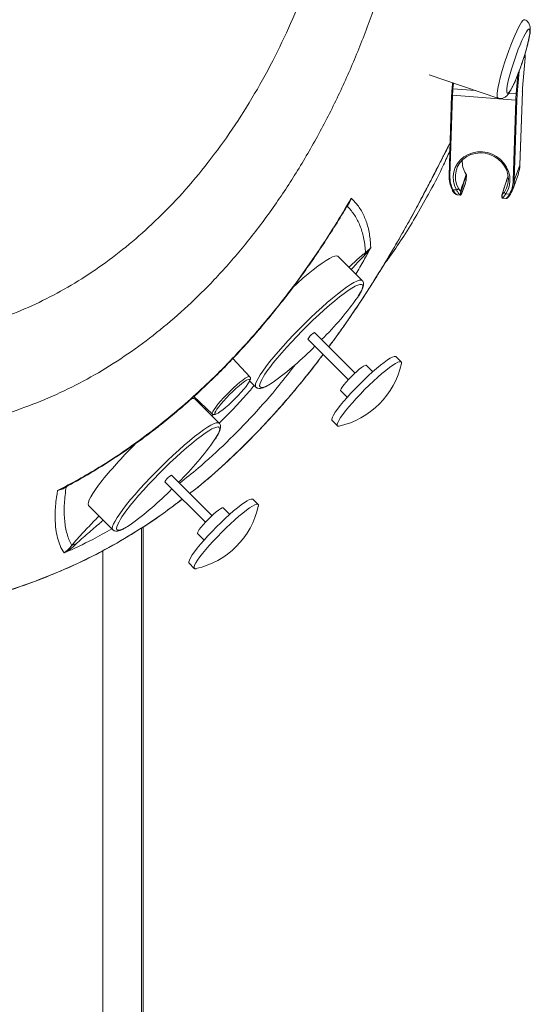
# Model space of a CAD drawing. Units: inches. Extents: x -23 to 22, y -108 to 0.
# Drawn here: x 14 to 22, y -29 to -13 of the extents above; entities that cross this region are included whole.
import ezdxf

# ---------------------------------------------------------------- set-up
doc = ezdxf.new("R2010")
doc.units = ezdxf.units.IN
doc.header["$MEASUREMENT"] = 0

msp = doc.modelspace()

# ---------------------------------------------------------------- linework, layer by layer
at = {"color": 8, "linetype": 'Continuous', "lineweight": 15}
for p, q in [((22.36, -13.405), (22.377, -13.416)), ((22.231, -14.011), (22.257, -13.697)), ((22.279, -13.638), (22.248, -14.013)), ((21.187, -13.835), (21.179, -13.931)), ((21.179, -13.931), (21.553, -13.959)), ((22.111, -14.002), (22.231, -14.011)), ((21.126, -14.852), (21.133, -14.841)), ((19.412, -15.895), (19.425, -15.88)), ((17.087, -19.237), (17.071, -19.253)), ((17.18, -19.362), (17.203, -19.339)), ((14.761, -20.544), (14.784, -20.525)), ((16.498, -20.592), (16.518, -20.578)), ((16.011, -69.546), (16.011, -21.221)), ((15.369, -21.6), (15.369, -69.54))]:
    msp.add_line(p, q, dxfattribs=at)
at = {"color": 7, "linetype": 'Continuous', "lineweight": 15}
for p, q in [((22.377, -13.416), (22.379, -13.361)), ((22.336, -13.923), (22.377, -13.416)), ((22.336, -13.923), (22.377, -13.416)), ((22.377, -13.416), (22.377, -13.416)), ((20.786, -13.7), (21.926, -14.086)), ((21.173, -13.831), (21.165, -13.931)), ((21.159, -14.031), (21.116, -15.374)), ((21.173, -14.038), (21.13, -15.38)), ((21.159, -14.031), (21.159, -14.031)), ((21.165, -13.931), (21.165, -13.931)), ((22.224, -14.118), (21.173, -14.038)), ((22.293, -15.196), (22.332, -13.982)), ((22.293, -15.197), (22.332, -13.983)), ((22.332, -13.982), (22.332, -13.983)), ((22.336, -13.923), (22.336, -13.923)), ((22.181, -15.46), (22.224, -14.118)), ((22.242, -14.113), (22.199, -15.456)), ((22.293, -15.197), (22.199, -15.456)), ((22.293, -15.196), (22.293, -15.197)), ((21.398, -15.35), (21.393, -15.341)), ((22.172, -15.601), (22.266, -15.342)), ((21.322, -15.674), (21.388, -15.493)), ((21.322, -15.678), (21.387, -15.497)), ((22.037, -15.561), (22.083, -15.415)), ((22.093, -15.395), (22.087, -15.403)), ((22.098, -15.388), (22.093, -15.395)), ((21.241, -15.611), (21.179, -15.607)), ((21.251, -15.691), (21.301, -15.695)), ((22.118, -15.678), (22.056, -15.674)), ((22.01, -15.749), (22.059, -15.753)), ((19.676, -17.115), (19.272, -16.712)), ((19.676, -17.115), (19.676, -17.115)), ((19.556, -18.651), (18.883, -17.979)), ((18.773, -18.09), (19.445, -18.761)), ((17.807, -18.711), (17.526, -18.41)), ((20.321, -18.465), (20.234, -18.378)), ((19.849, -18.629), (19.741, -18.522)), ((17.805, -18.78), (17.91, -18.884)), ((19.317, -18.946), (19.425, -19.054)), ((16.879, -19.043), (17.188, -19.331)), ((17.302, -19.483), (16.899, -19.081)), ((18.178, -19.367), (18.172, -19.369)), ((19.174, -19.44), (19.262, -19.527)), ((17.302, -19.483), (17.302, -19.484)), ((17.182, -21.019), (16.509, -20.348)), ((16.399, -20.458), (17.072, -21.129)), ((17.948, -20.834), (17.86, -20.747)), ((15.133, -20.85), (15.536, -21.253)), ((17.475, -20.998), (17.367, -20.89)), ((16.037, -21.204), (16.037, -69.062)), ((16.943, -21.315), (17.051, -21.423)), ((16.8, -21.808), (16.888, -21.896))]:
    msp.add_line(p, q, dxfattribs=at)
at = {"color": 8, "linetype": 'Continuous', "lineweight": 15, "flags": 128}
for points in [[(22.367, -12.784), (22.357, -12.785), (22.34, -12.798), (22.319, -12.825), (22.295, -12.863), (22.267, -12.914), (22.238, -12.975), (22.206, -13.045), (22.173, -13.124), (22.14, -13.208), (22.106, -13.297), (22.074, -13.389)], [(22.074, -13.389), (22.043, -13.482), (22.014, -13.574), (21.988, -13.664), (21.965, -13.748), (21.946, -13.826), (21.931, -13.896), (21.92, -13.957), (21.914, -14.007), (21.913, -14.046), (21.916, -14.072), (21.924, -14.085), (21.926, -14.086)], [(21.159, -14.031), (21.159, -14.032), (21.16, -14.033), (21.161, -14.034), (21.162, -14.035), (21.165, -14.036), (21.167, -14.037), (21.17, -14.037), (21.173, -14.038)], [(21.116, -15.374), (21.116, -15.375), (21.117, -15.376), (21.118, -15.377), (21.119, -15.378), (21.122, -15.379), (21.124, -15.38), (21.127, -15.38), (21.13, -15.38)], [(21.301, -15.695), (21.301, -15.695), (21.3, -15.694), (21.299, -15.692), (21.298, -15.69)], [(22.006, -15.744), (22.007, -15.746), (22.008, -15.748), (22.009, -15.749), (22.01, -15.749)], [(18.137, -18.467), (18.205, -18.384), (18.28, -18.296), (18.36, -18.205), (18.445, -18.111), (18.535, -18.016), (18.627, -17.921), (18.721, -17.827), (18.816, -17.735), (18.91, -17.646), (19.004, -17.561), (19.094, -17.481), (19.182, -17.406), (19.265, -17.339), (19.343, -17.278), (19.414, -17.226), (19.478, -17.183), (19.535, -17.149), (19.583, -17.125), (19.623, -17.111), (19.652, -17.106), (19.673, -17.112), (19.676, -17.115)], [(19.604, -17.383), (19.609, -17.375), (19.642, -17.32), (19.666, -17.273), (19.68, -17.235), (19.683, -17.206), (19.677, -17.187), (19.661, -17.178), (19.635, -17.179), (19.599, -17.19), (19.582, -17.197)], [(17.91, -18.884), (17.906, -18.88), (17.901, -18.859), (17.906, -18.829), (17.921, -18.789), (17.946, -18.74), (17.981, -18.683), (18.024, -18.618), (18.077, -18.546), (18.137, -18.467)], [(17.188, -19.331), (17.186, -19.328), (17.186, -19.313), (17.196, -19.289), (17.215, -19.256), (17.244, -19.215), (17.28, -19.169), (17.324, -19.117), (17.373, -19.062), (17.426, -19.006), (17.482, -18.951), (17.538, -18.897), (17.593, -18.848), (17.644, -18.804), (17.691, -18.767), (17.732, -18.738), (17.765, -18.719), (17.789, -18.709), (17.805, -18.709), (17.807, -18.711)], [(17.806, -18.775), (17.807, -18.774), (17.808, -18.758), (17.799, -18.752), (17.781, -18.756), (17.754, -18.769), (17.719, -18.792), (17.677, -18.823)], [(17.991, -18.792), (17.99, -18.796), (17.976, -18.834), (17.972, -18.863), (17.978, -18.882), (17.995, -18.891), (18.021, -18.89), (18.056, -18.879), (18.101, -18.858), (18.154, -18.828), (18.195, -18.801)], [(17.23, -19.315), (17.23, -19.326), (17.239, -19.332), (17.256, -19.329)], [(15.763, -20.836), (15.831, -20.752), (15.906, -20.665), (15.986, -20.573), (16.072, -20.48), (16.161, -20.385), (16.253, -20.29), (16.347, -20.196), (16.442, -20.104), (16.536, -20.014), (16.63, -19.929), (16.721, -19.849), (16.808, -19.775), (16.891, -19.707), (16.969, -19.647), (17.04, -19.595), (17.105, -19.552), (17.161, -19.518), (17.209, -19.494), (17.249, -19.479), (17.279, -19.475), (17.299, -19.481), (17.302, -19.483)], [(17.23, -19.752), (17.235, -19.744), (17.268, -19.689), (17.292, -19.641), (17.306, -19.603), (17.31, -19.575), (17.303, -19.555), (17.287, -19.546), (17.261, -19.547), (17.226, -19.558), (17.208, -19.566)], [(15.536, -21.253), (15.533, -21.249), (15.527, -21.228), (15.532, -21.197), (15.547, -21.157), (15.572, -21.109), (15.607, -21.051), (15.65, -20.986), (15.703, -20.914), (15.763, -20.836)], [(15.617, -21.16), (15.616, -21.164), (15.602, -21.203), (15.598, -21.231), (15.604, -21.25), (15.621, -21.26), (15.647, -21.259), (15.682, -21.248), (15.727, -21.227), (15.78, -21.196), (15.821, -21.17)]]:
    msp.add_lwpolyline(points, dxfattribs=at)
at = {"color": 7, "linetype": 'Continuous', "lineweight": 15, "flags": 128}
for points in [[(22.205, -13.438), (22.177, -13.521), (22.151, -13.604), (22.128, -13.683), (22.109, -13.757), (22.093, -13.825), (22.082, -13.883), (22.075, -13.932), (22.073, -13.969), (22.075, -13.994), (22.082, -14.006), (22.094, -14.006), (22.109, -13.992), (22.129, -13.965), (22.152, -13.927), (22.177, -13.877), (22.205, -13.817), (22.235, -13.749), (22.265, -13.674), (22.295, -13.594), (22.324, -13.512), (22.352, -13.428), (22.377, -13.345), (22.4, -13.266), (22.42, -13.192), (22.435, -13.125), (22.447, -13.066), (22.454, -13.017), (22.456, -12.98), (22.454, -12.955), (22.447, -12.943), (22.435, -12.943), (22.419, -12.957), (22.4, -12.984), (22.377, -13.022), (22.351, -13.072), (22.323, -13.132), (22.294, -13.2), (22.264, -13.275), (22.234, -13.355), (22.205, -13.438)], [(21.241, -15.611), (21.208, -15.539), (21.189, -15.463), (21.184, -15.385), (21.194, -15.309), (21.217, -15.236), (21.254, -15.169), (21.303, -15.109), (21.363, -15.059), (21.432, -15.02), (21.508, -14.993), (21.588, -14.979), (21.67, -14.978), (21.752, -14.991), (21.83, -15.017), (21.904, -15.056), (21.97, -15.105), (22.026, -15.164), (22.071, -15.231), (22.104, -15.304), (22.123, -15.38), (22.127, -15.457), (22.117, -15.533), (22.094, -15.606), (22.056, -15.674)], [(22.034, -15.645), (22.069, -15.58), (22.092, -15.509), (22.1, -15.434), (22.093, -15.359), (22.072, -15.285), (22.038, -15.216), (21.99, -15.153), (21.932, -15.098), (21.865, -15.054), (21.791, -15.021), (21.713, -15.002), (21.633, -14.995), (21.554, -15.003), (21.478, -15.024), (21.408, -15.058), (21.347, -15.104), (21.296, -15.159), (21.257, -15.223), (21.232, -15.293), (21.22, -15.367), (21.224, -15.443), (21.241, -15.517), (21.273, -15.588)], [(21.393, -15.341), (21.393, -15.339), (21.393, -15.338)], [(21.387, -15.497), (21.387, -15.496), (21.388, -15.493)], [(21.167, -15.607), (21.167, -15.608), (21.167, -15.608), (21.168, -15.609), (21.17, -15.609), (21.172, -15.609), (21.174, -15.608), (21.176, -15.608), (21.179, -15.607)], [(21.314, -15.676), (21.315, -15.679), (21.316, -15.68), (21.317, -15.681), (21.318, -15.681), (21.319, -15.68), (21.32, -15.679), (21.321, -15.677), (21.322, -15.674)], [(21.322, -15.678), (21.322, -15.676), (21.322, -15.674)], [(22.118, -15.678), (22.121, -15.68), (22.124, -15.681), (22.126, -15.682), (22.129, -15.682), (22.131, -15.682), (22.132, -15.682), (22.133, -15.681), (22.134, -15.68)], [(21.994, -15.703), (21.993, -15.703), (21.993, -15.703), (21.993, -15.703), (21.992, -15.703), (21.992, -15.703), (21.992, -15.703), (21.992, -15.703), (21.992, -15.703)], [(18.523, -17.229), (18.6, -17.158), (18.691, -17.078), (18.779, -17.004), (18.862, -16.936), (18.939, -16.876), (19.011, -16.824), (19.075, -16.781), (19.132, -16.747), (19.18, -16.723), (19.219, -16.708), (19.249, -16.704), (19.269, -16.71), (19.272, -16.712)], [(19.582, -17.197), (19.555, -17.211), (19.502, -17.241), (19.441, -17.281), (19.373, -17.329), (19.298, -17.386), (19.218, -17.451), (19.134, -17.522), (19.045, -17.6), (18.955, -17.682), (18.862, -17.769), (18.77, -17.858), (18.678, -17.95), (18.588, -18.043), (18.5, -18.136), (18.417, -18.227), (18.338, -18.316), (18.265, -18.402), (18.198, -18.484)], [(18.773, -18.09), (18.772, -18.089), (18.775, -18.08), (18.787, -18.064)], [(19.311, -19.19), (19.364, -19.125), (19.423, -19.056), (19.488, -18.985), (19.556, -18.912), (19.628, -18.839), (19.7, -18.767), (19.773, -18.698), (19.845, -18.633), (19.914, -18.573), (19.979, -18.519), (20.039, -18.473), (20.092, -18.434), (20.139, -18.405), (20.177, -18.385), (20.207, -18.374), (20.227, -18.374), (20.234, -18.378)], [(19.398, -19.277), (19.451, -19.212), (19.511, -19.144), (19.575, -19.072), (19.644, -18.999), (19.715, -18.926), (19.788, -18.854), (19.861, -18.785), (19.933, -18.72), (20.001, -18.66), (20.067, -18.607), (20.126, -18.56), (20.18, -18.522), (20.227, -18.492), (20.265, -18.472), (20.294, -18.462), (20.315, -18.462), (20.325, -18.471), (20.325, -18.49), (20.325, -18.493)], [(19.371, -18.846), (19.406, -18.804), (19.447, -18.759), (19.491, -18.713), (19.537, -18.668), (19.583, -18.625), (19.626, -18.588), (19.665, -18.558), (19.697, -18.536), (19.722, -18.523), (19.737, -18.52), (19.741, -18.522)], [(17.256, -19.329), (17.257, -19.328), (17.284, -19.315), (17.319, -19.292), (17.361, -19.261), (17.408, -19.222), (17.459, -19.177), (17.512, -19.127), (17.565, -19.075), (17.617, -19.022), (17.666, -18.969), (17.709, -18.918), (17.746, -18.872), (17.775, -18.832), (17.796, -18.799), (17.806, -18.775)], [(17.677, -18.823), (17.63, -18.862), (17.579, -18.907), (17.526, -18.957), (17.473, -19.009), (17.421, -19.063), (17.373, -19.115), (17.329, -19.166), (17.292, -19.212), (17.263, -19.252), (17.243, -19.285), (17.231, -19.31), (17.23, -19.315)], [(19.317, -18.946), (19.316, -18.946), (19.316, -18.934), (19.325, -18.913), (19.344, -18.883), (19.371, -18.846)], [(19.174, -19.44), (19.171, -19.434), (19.17, -19.415), (19.18, -19.386), (19.199, -19.348), (19.228, -19.302), (19.265, -19.249), (19.311, -19.19)], [(19.289, -19.531), (19.289, -19.531), (19.269, -19.531), (19.258, -19.522), (19.258, -19.502), (19.267, -19.473), (19.287, -19.436), (19.315, -19.39), (19.353, -19.337), (19.398, -19.277)], [(17.208, -19.566), (17.181, -19.579), (17.128, -19.61), (17.067, -19.649), (16.999, -19.698), (16.924, -19.755), (16.844, -19.819), (16.76, -19.891), (16.672, -19.968), (16.581, -20.051), (16.489, -20.137), (16.396, -20.227), (16.304, -20.319), (16.214, -20.411), (16.126, -20.504), (16.043, -20.596), (15.964, -20.685), (15.891, -20.771), (15.825, -20.852)], [(15.133, -20.85), (15.129, -20.846), (15.124, -20.826), (15.129, -20.795), (15.144, -20.755), (15.169, -20.706), (15.204, -20.649), (15.247, -20.584), (15.3, -20.512), (15.36, -20.434)], [(16.399, -20.458), (16.398, -20.457), (16.402, -20.448), (16.413, -20.432)], [(16.937, -21.558), (16.99, -21.493), (17.049, -21.425), (17.114, -21.353), (17.183, -21.28), (17.254, -21.207), (17.327, -21.136), (17.4, -21.066), (17.471, -21.001), (17.54, -20.941), (17.605, -20.888), (17.665, -20.841), (17.719, -20.803), (17.765, -20.773), (17.803, -20.753), (17.833, -20.743), (17.853, -20.743), (17.86, -20.747)], [(16.998, -21.215), (17.032, -21.173), (17.073, -21.128), (17.117, -21.081), (17.164, -21.036), (17.209, -20.994), (17.253, -20.957), (17.291, -20.926), (17.323, -20.904), (17.348, -20.891), (17.363, -20.888), (17.367, -20.89)], [(17.025, -21.646), (17.078, -21.581), (17.137, -21.512), (17.202, -21.441), (17.27, -21.368), (17.342, -21.295), (17.414, -21.223), (17.487, -21.154), (17.559, -21.089), (17.628, -21.029), (17.693, -20.975), (17.753, -20.929), (17.806, -20.89), (17.853, -20.861), (17.891, -20.841), (17.921, -20.83), (17.941, -20.83), (17.951, -20.84), (17.952, -20.859), (17.951, -20.861)], [(16.943, -21.315), (16.943, -21.314), (16.942, -21.302), (16.951, -21.281), (16.97, -21.251), (16.998, -21.215)], [(16.8, -21.808), (16.797, -21.803), (16.796, -21.783), (16.806, -21.755), (16.825, -21.717), (16.854, -21.671), (16.891, -21.618), (16.937, -21.558)], [(16.916, -21.899), (16.915, -21.899), (16.895, -21.9), (16.884, -21.89), (16.884, -21.871), (16.893, -21.842), (16.913, -21.804), (16.941, -21.758), (16.979, -21.705), (17.025, -21.646)]]:
    msp.add_lwpolyline(points, dxfattribs=at)
at = {"color": 7, "linetype": 'Continuous', "lineweight": 15}
for centre, radius, start, end in [((23.163, -14.097), 2.005, 175.2445, 178.1022), ((23.312, -14.108), 2.14, 175.2433, 178.1036), ((24.368, -14.189), 2.145, 175.2449, 178.0995), ((22.227, -14.112), 0.101, 77.6234, 87.7005), ((24.246, -14.179), 2.005, 175.2443, 178.1024), ((23.543, -14.023), 1.212, 175.2487, 178.0985), ((22.229, -14.098), 0.02, 256.7266, 311.8248), ((21.716, -15.141), 0.38, 175.7293, 211.717), ((21.822, -15.182), 0.471, 340.1729, 358.1648), ((21.393, -15.361), 0.0112, 351.9338, 6.4457), ((21.613, -15.387), 0.497, 178.3861, 206.144), ((21.613, -15.394), 0.483, 178.3872, 206.1434), ((20.906, -15.368), 0.498, 345.4307, 357.3548), ((21.728, -15.446), 0.454, 329.3014, 358.2298), ((21.732, -15.441), 0.468, 329.3007, 358.2291), ((22.186, -15.441), 0.02, 256.7173, 311.8341), ((21.214, -15.543), 0.0735, 291.1428, 322.6226), ((21.299, -15.674), 0.0152, 264.9912, 352.4302), ((21.341, -15.237), 0.415, 265.6238, 266.1813), ((22.072, -15.637), 0.0397, 191.9989, 246.3618), ((22.007, -15.729), 0.0141, 174.5033, 267.0143), ((19.842, -16.733), 0.14, 144.1071, 168.6439), ((15.398, -14.43), 5.14, 314.4957, 324.9302), ((18.988, -18.196), 0.241, 115.9209, 146.7352), ((15.068, -14.445), 5.362, 305.6673, 315.4551), ((19.453, -19.551), 1.647, 139.6207, 152.5654), ((18.994, -18.201), 1.363, 282.5121, 347.6074), ((16.866, -19.137), 0.065, 60.1634, 117.7669), ((13.024, -16.798), 5.14, 314.4956, 324.9302), ((21.211, -25.183), 7.536, 134.6023, 140.9294), ((16.614, -20.564), 0.241, 115.9219, 146.7333), ((12.694, -16.813), 5.363, 305.6676, 315.455), ((17.079, -21.919), 1.647, 139.6199, 152.5658), ((16.62, -20.569), 1.362, 282.5121, 347.6074), ((14.921, -21.616), 0.123, 89.6138, 122.4556)]:
    msp.add_arc(centre, radius, start, end, dxfattribs=at)
at = {"color": 8, "linetype": 'Continuous', "lineweight": 15}
for centre, radius, start, end in [((21.171, -13.986), 0.0556, 81.572, 96.3152), ((14.855, -20.614), 0.117, 127.7411, 143.5153)]:
    msp.add_arc(centre, radius, start, end, dxfattribs=at)
at = {"color": 7, "linetype": 'Continuous', "lineweight": 15}
for points, knots in [([(10.848, -19.953), (11.097, -19.912), (11.597, -19.831), (12.345, -19.703), (13.086, -19.533), (13.751, -19.337), (14.344, -19.125), (14.86, -18.889), (15.364, -18.613), (15.853, -18.294), (16.328, -17.936), (16.786, -17.538), (17.242, -17.086), (17.691, -16.578), (18.128, -16.012), (18.537, -15.405), (18.917, -14.762), (19.262, -14.092), (19.571, -13.398), (19.845, -12.686), (20.084, -11.952), (20.289, -11.199), (20.458, -10.434), (20.59, -9.658), (20.686, -8.875), (20.75, -8.081), (20.762, -7.549), (20.768, -7.282)], [0, 0, 0, 0, 0.042597, 0.085189, 0.1278, 0.170493, 0.201937, 0.233698, 0.265888, 0.298602, 0.331929, 0.365953, 0.400736, 0.439912, 0.480039, 0.52109, 0.563004, 0.605709, 0.64797, 0.69079, 0.73411, 0.777903, 0.822153, 0.86604, 0.910335, 0.955003, 1, 1, 1, 1]), ([(11.668, -18.219), (12.073, -18.135), (12.648, -18.017), (13.391, -17.84), (13.889, -17.668), (14.376, -17.454), (14.851, -17.197), (15.313, -16.899), (15.759, -16.561), (16.204, -16.17), (16.644, -15.724), (17.074, -15.219), (17.477, -14.673), (17.853, -14.088), (18.192, -13.477), (18.494, -12.846), (18.761, -12.199), (18.996, -11.531), (19.197, -10.844), (19.364, -10.144), (19.496, -9.434), (19.593, -8.716), (19.659, -7.988), (19.674, -7.499), (19.681, -7.254)], [0, 0, 0, 0, 0.083367, 0.118475, 0.153818, 0.189545, 0.225777, 0.262628, 0.300208, 0.338634, 0.381989, 0.426506, 0.472164, 0.518898, 0.566622, 0.61297, 0.659994, 0.707606, 0.755753, 0.804404, 0.852663, 0.901376, 0.950507, 1, 1, 1, 1]), ([(12.442, -13.837), (12.574, -13.728), (12.843, -13.506), (13.211, -13.121), (13.558, -12.694), (13.879, -12.225), (14.178, -11.71), (14.448, -11.149), (14.686, -10.548), (14.886, -9.921), (15.047, -9.272), (15.166, -8.603), (15.249, -7.92), (15.266, -7.459), (15.275, -7.227)], [0, 0, 0, 0, 0.069204, 0.140861, 0.215039, 0.29163, 0.370453, 0.455821, 0.542988, 0.631725, 0.721903, 0.813425, 0.906176, 1, 1, 1, 1]), ([(21.927, -14.085), (21.936, -14.088), (21.957, -14.095), (21.991, -14.092), (22.023, -14.083), (22.049, -14.069), (22.071, -14.051), (22.091, -14.029), (22.113, -13.999), (22.138, -13.958), (22.166, -13.905), (22.195, -13.844), (22.225, -13.776), (22.255, -13.702), (22.285, -13.625), (22.314, -13.545), (22.341, -13.463), (22.367, -13.382), (22.391, -13.302), (22.412, -13.226), (22.431, -13.154), (22.445, -13.088), (22.456, -13.028), (22.463, -12.973), (22.464, -12.929), (22.46, -12.891), (22.449, -12.858), (22.433, -12.829), (22.406, -12.803), (22.383, -12.787), (22.368, -12.784), (22.366, -12.784)], [0, 0, 0, 0, 0.016259, 0.037391, 0.057142, 0.076965, 0.098468, 0.124445, 0.160739, 0.208812, 0.252856, 0.299193, 0.343806, 0.387636, 0.431078, 0.474319, 0.517473, 0.56062, 0.603816, 0.647144, 0.690722, 0.734752, 0.779622, 0.826265, 0.87768, 0.910225, 0.932041, 0.953519, 0.975023, 0.996763, 1, 1, 1, 1]), ([(19.12, -18.216), (19.16, -18.163), (19.254, -18.035), (19.396, -17.834), (19.547, -17.615), (19.69, -17.4), (19.825, -17.191), (19.952, -16.988), (20.071, -16.793), (20.182, -16.605), (20.286, -16.426), (20.383, -16.255), (20.475, -16.091), (20.561, -15.934), (20.641, -15.784), (20.717, -15.642), (20.786, -15.509), (20.849, -15.386), (20.907, -15.274), (20.959, -15.172), (21.005, -15.082), (21.045, -15.003), (21.08, -14.937), (21.107, -14.885), (21.125, -14.853), (21.132, -14.842), (21.133, -14.84)], [0, 0, 0, 0, 0.03382, 0.081447, 0.128652, 0.175366, 0.221537, 0.267131, 0.312131, 0.356534, 0.400334, 0.443169, 0.486546, 0.530083, 0.573706, 0.61732, 0.660826, 0.704135, 0.747155, 0.789788, 0.831925, 0.873431, 0.914116, 0.953656, 0.992111, 1, 1, 1, 1]), ([(20.041, -16.841), (20.077, -16.793), (20.188, -16.643), (20.369, -16.371), (20.589, -16.016), (20.81, -15.621), (20.993, -15.267), (21.095, -15.04), (21.129, -14.963)], [0, 0, 0, 0, 0.086671, 0.265995, 0.458904, 0.665544, 0.885972, 1, 1, 1, 1]), ([(21.308, -15.63), (21.323, -15.584), (21.353, -15.491), (21.383, -15.397), (21.398, -15.35)], [0, 0, 0, 0, 0.494904, 1, 1, 1, 1]), ([(21.404, -15.363), (21.388, -15.412), (21.358, -15.509), (21.328, -15.604), (21.313, -15.651)], [0, 0, 0, 0, 0.506148, 1, 1, 1, 1]), ([(21.401, -15.351), (21.398, -15.347), (21.394, -15.341), (21.391, -15.335), (21.39, -15.334)], [0, 0, 0, 0, 0.770466, 1, 1, 1, 1]), ([(21.404, -15.363), (21.403, -15.36), (21.403, -15.357), (21.401, -15.354), (21.4, -15.352), (21.399, -15.351), (21.398, -15.351), (21.398, -15.35), (21.398, -15.35), (21.398, -15.35), (21.398, -15.35), (21.398, -15.35)], [0, 0, 0, 0, 0.539616, 0.663531, 0.82804, 0.91119, 0.953956, 0.976146, 0.987438, 0.989043, 1, 1, 1, 1]), ([(21.404, -15.36), (21.403, -15.359), (21.403, -15.356), (21.402, -15.353), (21.401, -15.352)], [0, 0, 0, 0, 0.431854, 1, 1, 1, 1]), ([(21.403, -15.391), (21.403, -15.386), (21.404, -15.378), (21.404, -15.368), (21.404, -15.364), (21.404, -15.363)], [0, 0, 0, 0, 0.462124, 0.775942, 1, 1, 1, 1]), ([(22.087, -15.403), (22.073, -15.45), (22.043, -15.544), (22.014, -15.637), (22, -15.683)], [0, 0, 0, 0, 0.505095, 1, 1, 1, 1]), ([(22.087, -15.403), (22.087, -15.403), (22.087, -15.403), (22.087, -15.403), (22.087, -15.403), (22.087, -15.403), (22.086, -15.404), (22.085, -15.405), (22.085, -15.406), (22.084, -15.407), (22.083, -15.41), (22.083, -15.413), (22.083, -15.415)], [0, 0, 0, 0, 0.010998, 0.012508, 0.024457, 0.047036, 0.090725, 0.175578, 0.343824, 0.46038, 0.585793, 1, 1, 1, 1]), ([(22.086, -15.403), (22.087, -15.403), (22.087, -15.403), (22.087, -15.403), (22.087, -15.403), (22.087, -15.403), (22.087, -15.403), (22.087, -15.403), (22.087, -15.403), (22.087, -15.403)], [0, 0, 0, 0, 0.319271, 0.644329, 0.81372, 0.902812, 0.95205, 0.957873, 1, 1, 1, 1]), ([(21.168, -15.609), (21.17, -15.614), (21.178, -15.631), (21.196, -15.656), (21.22, -15.678), (21.238, -15.69), (21.248, -15.69), (21.251, -15.69)], [0, 0, 0, 0, 0.102748, 0.380494, 0.672503, 0.924822, 1, 1, 1, 1]), ([(21.298, -15.69), (21.296, -15.688), (21.286, -15.681), (21.264, -15.659), (21.249, -15.628), (21.241, -15.611)], [0, 0, 0, 0, 0.091423, 0.523219, 1, 1, 1, 1]), ([(21.273, -15.588), (21.28, -15.599), (21.291, -15.616), (21.304, -15.627), (21.308, -15.63)], [0, 0, 0, 0, 0.697067, 1, 1, 1, 1]), ([(21.298, -15.69), (21.298, -15.689), (21.299, -15.687), (21.302, -15.68), (21.305, -15.67), (21.307, -15.66), (21.309, -15.654), (21.309, -15.651)], [0, 0, 0, 0, 0.137122, 0.401377, 0.657316, 0.848135, 1, 1, 1, 1]), ([(21.301, -15.695), (21.301, -15.695), (21.304, -15.696), (21.309, -15.694), (21.315, -15.69), (21.318, -15.685), (21.32, -15.682), (21.321, -15.678), (21.322, -15.678)], [0, 0, 0, 0, 0.0242993, 0.2133671, 0.3791104, 0.5728939, 0.9113164, 1, 1, 1, 1]), ([(21.309, -15.651), (21.31, -15.647), (21.31, -15.64), (21.309, -15.633), (21.308, -15.63), (21.308, -15.63)], [0, 0, 0, 0, 0.542964, 0.989485, 1, 1, 1, 1]), ([(21.308, -15.63), (21.308, -15.63), (21.308, -15.631), (21.308, -15.631), (21.308, -15.631), (21.308, -15.631), (21.309, -15.632), (21.309, -15.633), (21.311, -15.636), (21.313, -15.642), (21.313, -15.647), (21.313, -15.651)], [0, 0, 0, 0, 0.010424, 0.013132, 0.023026, 0.041702, 0.075454, 0.136713, 0.248765, 0.45834, 1, 1, 1, 1]), ([(21.313, -15.651), (21.313, -15.653), (21.313, -15.657), (21.313, -15.663), (21.313, -15.671), (21.314, -15.674), (21.314, -15.676)], [0, 0, 0, 0, 0.131531, 0.311933, 0.572052, 1, 1, 1, 1]), ([(21.992, -15.703), (21.993, -15.699), (21.993, -15.694), (21.996, -15.688), (21.998, -15.686), (21.999, -15.685), (21.999, -15.684), (22, -15.684), (22, -15.683), (22, -15.683), (22, -15.683), (22, -15.683)], [0, 0, 0, 0, 0.537226, 0.74897, 0.861984, 0.923801, 0.9579, 0.976701, 0.986909, 0.989494, 1, 1, 1, 1]), ([(22.037, -15.557), (22.024, -15.598), (22.01, -15.645), (21.995, -15.69), (21.994, -15.695)], [0, 0, 0, 0, 0.894362, 1, 1, 1, 1]), ([(22, -15.683), (22, -15.683), (21.998, -15.686), (21.995, -15.692), (21.994, -15.699), (21.994, -15.703)], [0, 0, 0, 0, 0.01049, 0.461432, 1, 1, 1, 1]), ([(22, -15.683), (22.003, -15.68), (22.014, -15.671), (22.026, -15.656), (22.034, -15.645)], [0, 0, 0, 0, 0.302945, 1, 1, 1, 1]), ([(22.056, -15.674), (22.048, -15.689), (22.032, -15.718), (22.015, -15.737), (22.007, -15.743), (22.006, -15.744)], [0, 0, 0, 0, 0.4767746, 0.9085744, 1, 1, 1, 1]), ([(22.06, -15.753), (22.062, -15.753), (22.067, -15.752), (22.075, -15.749), (22.089, -15.74), (22.108, -15.719), (22.125, -15.696), (22.134, -15.68), (22.135, -15.677)], [0, 0, 0, 0, 0.061295, 0.157135, 0.355923, 0.649271, 0.931918, 1, 1, 1, 1]), ([(19.493, -15.749), (19.403, -15.902), (19.222, -16.208), (18.929, -16.657), (18.618, -17.1), (18.286, -17.535), (17.933, -17.96), (17.578, -18.353), (17.224, -18.714), (16.872, -19.045), (16.505, -19.363), (16.12, -19.666), (15.721, -19.953), (15.335, -20.203), (14.968, -20.419), (14.735, -20.54), (14.619, -20.6)], [0, 0, 0, 0, 0.0773091, 0.1546508, 0.2319506, 0.3107942, 0.3896845, 0.4685176, 0.5371391, 0.6058011, 0.6744147, 0.7448351, 0.8153104, 0.8857238, 0.9427933, 1, 1, 1, 1]), ([(14.736, -20.55), (14.76, -20.538), (14.877, -20.478), (15.085, -20.36), (15.358, -20.197), (15.628, -20.023), (15.891, -19.842), (16.149, -19.652), (16.403, -19.453), (16.654, -19.243), (16.904, -19.023), (17.15, -18.792), (17.394, -18.551), (17.634, -18.299), (17.87, -18.038), (18.102, -17.767), (18.328, -17.487), (18.55, -17.198), (18.765, -16.9), (18.976, -16.593), (19.182, -16.275), (19.339, -16.023), (19.424, -15.875), (19.446, -15.837)], [0, 0, 0, 0, 0.012219, 0.059585, 0.107211, 0.154913, 0.202454, 0.249637, 0.296952, 0.345238, 0.394221, 0.443923, 0.494352, 0.545508, 0.597377, 0.649934, 0.703138, 0.756938, 0.811306, 0.866565, 0.923047, 0.980577, 1, 1, 1, 1]), ([(19.425, -15.88), (19.451, -15.838), (19.476, -15.796), (19.493, -15.749), (19.493, -15.749)], [0, 0, 0, 0, 0.9951131, 1, 1, 1, 1]), ([(19.816, -16.569), (19.815, -16.549), (19.811, -16.447), (19.788, -16.279), (19.728, -16.084), (19.641, -15.915), (19.557, -15.81), (19.503, -15.759), (19.493, -15.749)], [0, 0, 0, 0, 0.054551, 0.27772, 0.500895, 0.724668, 0.948442, 1, 1, 1, 1]), ([(21.993, -15.728), (21.993, -15.727), (21.992, -15.724), (21.992, -15.717), (21.992, -15.71), (21.992, -15.705), (21.992, -15.703)], [0, 0, 0, 0, 0.326104, 0.638295, 0.846381, 1, 1, 1, 1]), ([(21.993, -15.733), (21.994, -15.736), (21.996, -15.741), (22.002, -15.747), (22.007, -15.748), (22.01, -15.749)], [0, 0, 0, 0, 0.539574, 0.793409, 1, 1, 1, 1]), ([(21.994, -15.703), (21.994, -15.707), (21.995, -15.714), (21.997, -15.726), (22.001, -15.737), (22.004, -15.741), (22.006, -15.744)], [0, 0, 0, 0, 0.176416, 0.393644, 0.696506, 1, 1, 1, 1]), ([(19.425, -15.88), (19.429, -15.883), (19.475, -15.93), (19.554, -16.03), (19.641, -16.199), (19.702, -16.395), (19.724, -16.553), (19.728, -16.642), (19.729, -16.65)], [0, 0, 0, 0, 0.020705, 0.259132, 0.497558, 0.736655, 0.975747, 1, 1, 1, 1]), ([(19.705, -16.705), (19.744, -16.662), (19.784, -16.618), (19.815, -16.569), (19.816, -16.569)], [0, 0, 0, 0, 0.9947491, 1, 1, 1, 1]), ([(19.816, -16.569), (19.816, -16.569), (19.792, -16.6), (19.76, -16.625), (19.729, -16.65)], [0, 0, 0, 0, 0.005228, 1, 1, 1, 1]), ([(19.611, -17.375), (19.619, -17.363), (19.64, -17.33), (19.665, -17.285), (19.686, -17.237), (19.697, -17.199), (19.699, -17.166), (19.694, -17.138), (19.682, -17.124), (19.677, -17.117)], [0, 0, 0, 0, 0.112566, 0.293895, 0.478971, 0.67195, 0.802666, 0.911826, 1, 1, 1, 1]), ([(18.179, -19.368), (18.23, -19.313), (18.349, -19.18), (18.529, -18.97), (18.719, -18.739), (18.884, -18.531), (18.984, -18.399), (19.026, -18.343)], [0, 0, 0, 0, 0.165535, 0.395594, 0.617175, 0.837717, 1, 1, 1, 1]), ([(17.813, -18.764), (17.815, -18.76), (17.819, -18.75), (17.819, -18.735), (17.814, -18.716), (17.806, -18.711), (17.805, -18.71)], [0, 0, 0, 0, 0.248783, 0.611163, 0.915877, 1, 1, 1, 1]), ([(17.911, -18.884), (17.917, -18.89), (17.932, -18.902), (17.959, -18.907), (17.987, -18.907), (18.022, -18.898), (18.066, -18.88), (18.121, -18.85), (18.161, -18.826), (18.185, -18.809), (18.187, -18.808)], [0, 0, 0, 0, 0.08782, 0.188097, 0.299491, 0.442713, 0.627467, 0.810526, 0.985335, 1, 1, 1, 1]), ([(18.182, -19.365), (18.047, -19.51), (17.776, -19.801), (17.341, -20.21), (17.019, -20.493), (16.836, -20.632), (16.812, -20.65)], [0, 0, 0, 0, 0.317118, 0.634252, 0.951727, 1, 1, 1, 1]), ([(16.813, -20.651), (16.819, -20.646), (16.986, -20.521), (17.297, -20.248), (17.748, -19.83), (18.031, -19.526), (18.174, -19.372)], [0, 0, 0, 0, 0.013728, 0.333603, 0.662281, 1, 1, 1, 1]), ([(17.188, -19.329), (17.189, -19.33), (17.193, -19.337), (17.21, -19.342), (17.226, -19.342), (17.236, -19.339), (17.241, -19.337)], [0, 0, 0, 0, 0.051968, 0.36808, 0.674879, 1, 1, 1, 1]), ([(17.237, -19.744), (17.245, -19.731), (17.266, -19.699), (17.291, -19.653), (17.312, -19.606), (17.324, -19.567), (17.325, -19.535), (17.32, -19.507), (17.308, -19.492), (17.303, -19.486)], [0, 0, 0, 0, 0.11257, 0.293897, 0.478973, 0.671951, 0.802662, 0.911823, 1, 1, 1, 1]), ([(14.619, -20.6), (14.619, -20.6), (14.645, -20.596), (14.696, -20.582), (14.739, -20.557), (14.761, -20.544)], [0, 0, 0, 0, 0.004383, 0.49811, 1, 1, 1, 1]), ([(14.855, -21.513), (14.853, -21.509), (14.82, -21.452), (14.769, -21.326), (14.731, -21.108), (14.725, -20.857), (14.744, -20.661), (14.759, -20.553), (14.761, -20.544)], [0, 0, 0, 0, 0.014269, 0.254589, 0.494919, 0.736982, 0.979047, 1, 1, 1, 1]), ([(1.179, -23.895), (1.283, -23.893), (1.635, -23.887), (2.225, -23.867), (2.934, -23.836), (3.601, -23.798), (4.228, -23.757), (4.815, -23.712), (5.366, -23.664), (5.864, -23.617), (6.312, -23.57), (6.713, -23.526), (7.086, -23.483), (7.43, -23.441), (7.746, -23.4), (8.038, -23.361), (8.324, -23.321), (8.659, -23.273), (9.063, -23.213), (9.544, -23.137), (10.074, -23.049), (10.651, -22.948), (11.277, -22.832), (11.949, -22.701), (12.56, -22.574), (13.1, -22.458), (13.556, -22.342), (14.021, -22.194), (14.492, -22.017), (14.966, -21.81), (15.44, -21.57), (15.91, -21.294), (16.329, -21.019), (16.582, -20.826), (16.687, -20.745)], [0, 0, 0, 0, 0.019381, 0.065823, 0.109942, 0.151747, 0.190561, 0.227153, 0.26153, 0.293698, 0.320551, 0.345643, 0.368973, 0.390541, 0.410345, 0.428385, 0.44552, 0.464327, 0.49151, 0.521814, 0.555233, 0.591747, 0.631355, 0.674059, 0.719869, 0.748079, 0.777426, 0.807908, 0.839514, 0.871961, 0.905286, 0.939585, 0.97498, 1, 1, 1, 1]), ([(16.686, -20.745), (16.595, -20.815), (16.347, -21.007), (15.92, -21.288), (15.408, -21.588), (14.872, -21.854), (14.336, -22.079), (13.805, -22.266), (13.283, -22.415), (12.753, -22.531), (12.224, -22.642), (11.525, -22.783), (10.652, -22.948), (9.425, -23.158), (8.014, -23.369), (6.418, -23.563), (4.819, -23.716), (3.216, -23.822), (2.003, -23.88), (1.326, -23.888), (1.183, -23.89)], [0, 0, 0, 0, 0.021911, 0.059375, 0.096801, 0.134343, 0.172153, 0.206221, 0.24014, 0.273967, 0.30766, 0.341342, 0.407516, 0.473726, 0.57382, 0.673781, 0.773663, 0.873541, 0.973494, 1, 1, 1, 1]), ([(14.619, -20.6), (14.614, -20.627), (14.594, -20.752), (14.574, -20.962), (14.58, -21.182), (14.606, -21.355), (14.646, -21.487), (14.689, -21.579), (14.72, -21.626), (14.728, -21.638)], [0, 0, 0, 0, 0.058521, 0.280193, 0.501863, 0.650771, 0.799701, 0.948602, 1, 1, 1, 1]), ([(15.537, -21.253), (15.544, -21.258), (15.558, -21.271), (15.585, -21.276), (15.614, -21.275), (15.648, -21.267), (15.692, -21.249), (15.747, -21.219), (15.787, -21.194), (15.811, -21.178), (15.813, -21.177)], [0, 0, 0, 0, 0.087821, 0.188097, 0.299491, 0.442713, 0.627468, 0.810527, 0.985335, 1, 1, 1, 1]), ([(14.728, -21.638), (14.728, -21.638), (14.763, -21.618), (14.831, -21.575), (14.891, -21.521), (14.922, -21.493)], [0, 0, 0, 0, 0.0040542, 0.4987376, 1, 1, 1, 1]), ([(14.855, -21.513), (14.836, -21.536), (14.797, -21.584), (14.752, -21.621), (14.728, -21.638), (14.728, -21.638)], [0, 0, 0, 0, 0.494791, 0.995989, 1, 1, 1, 1])]:
    msp.add_open_spline(points, degree=3, knots=knots, dxfattribs=at)
at = {"color": 8, "linetype": 'Continuous', "lineweight": 15}
for points, knots in [([(21.133, -14.833), (21.125, -14.849), (21.101, -14.892), (21.046, -14.998), (20.967, -15.153), (20.867, -15.348), (20.751, -15.574), (20.615, -15.83), (20.46, -16.116), (20.285, -16.428), (20.091, -16.76), (19.874, -17.114), (19.632, -17.489), (19.381, -17.86), (19.202, -18.104), (19.12, -18.216)], [0, 0, 0, 0, 0.042733, 0.113109, 0.192241, 0.27165, 0.351069, 0.430216, 0.511367, 0.592782, 0.674217, 0.755396, 0.841268, 0.927392, 1, 1, 1, 1]), ([(21.398, -15.35), (21.398, -15.35), (21.398, -15.35), (21.398, -15.35), (21.398, -15.35), (21.398, -15.35), (21.399, -15.35), (21.399, -15.35), (21.4, -15.351), (21.401, -15.351), (21.401, -15.351), (21.401, -15.351)], [0, 0, 0, 0, 0.021733, 0.024658, 0.048949, 0.093609, 0.178946, 0.342369, 0.658134, 0.93712, 1, 1, 1, 1]), ([(21.179, -15.607), (21.185, -15.62), (21.198, -15.646), (21.221, -15.674), (21.24, -15.689), (21.249, -15.69), (21.252, -15.69)], [0, 0, 0, 0, 0.28178, 0.574168, 0.864075, 1, 1, 1, 1]), ([(22.059, -15.752), (22.06, -15.752), (22.061, -15.754), (22.072, -15.746), (22.091, -15.725), (22.108, -15.698), (22.117, -15.681), (22.118, -15.678)], [0, 0, 0, 0, 0.029951, 0.291585, 0.615713, 0.931999, 1, 1, 1, 1]), ([(19.493, -15.749), (19.493, -15.749), (19.479, -15.78), (19.461, -15.808), (19.443, -15.835)], [0, 0, 0, 0, 0.009908, 1, 1, 1, 1]), ([(19.729, -16.65), (19.705, -16.669), (19.656, -16.708), (19.563, -16.791), (19.494, -16.855), (19.453, -16.893)], [0, 0, 0, 0, 0.282323, 0.576208, 1, 1, 1, 1]), ([(19.568, -17.007), (19.612, -16.933), (19.698, -16.788), (19.777, -16.64), (19.816, -16.569)], [0, 0, 0, 0, 0.5176093, 1, 1, 1, 1]), ([(19.493, -16.932), (19.52, -16.902), (19.569, -16.847), (19.641, -16.769), (19.683, -16.726), (19.705, -16.705)], [0, 0, 0, 0, 0.379457, 0.686673, 1, 1, 1, 1]), ([(19.025, -18.342), (18.941, -18.453), (18.767, -18.681), (18.485, -19.023), (18.283, -19.251), (18.182, -19.365)], [0, 0, 0, 0, 0.322934, 0.661459, 1, 1, 1, 1]), ([(16.641, -20.48), (16.745, -20.398), (17.015, -20.184), (17.426, -19.805), (17.873, -19.346), (18.256, -18.911), (18.478, -18.623), (18.57, -18.503)], [0, 0, 0, 0, 0.143109, 0.373742, 0.604943, 0.836469, 1, 1, 1, 1]), ([(17.882, -18.857), (17.84, -18.908), (17.658, -19.127), (17.457, -19.328), (17.303, -19.483)], [0, 0, 0, 0, 0.231832, 1, 1, 1, 1]), ([(14.736, -20.55), (14.731, -20.553), (14.695, -20.575), (14.654, -20.589), (14.619, -20.6), (14.619, -20.6)], [0, 0, 0, 0, 0.1343259, 0.9924247, 1, 1, 1, 1]), ([(15.307, -21.024), (15.282, -21.049), (15.194, -21.139), (15.074, -21.267), (14.945, -21.407), (14.885, -21.477), (14.855, -21.513)], [0, 0, 0, 0, 0.150953, 0.542275, 0.76806, 1, 1, 1, 1]), ([(14.728, -21.638), (14.887, -21.566), (15.156, -21.444), (15.414, -21.296), (15.519, -21.236)], [0, 0, 0, 0, 0.5909649, 1, 1, 1, 1]), ([(14.922, -21.493), (14.953, -21.464), (15.017, -21.405), (15.152, -21.287), (15.272, -21.183), (15.358, -21.11), (15.376, -21.094)], [0, 0, 0, 0, 0.222635, 0.452007, 0.881136, 1, 1, 1, 1])]:
    msp.add_open_spline(points, degree=3, knots=knots, dxfattribs=at)

doc.saveas('drawing.dxf')
